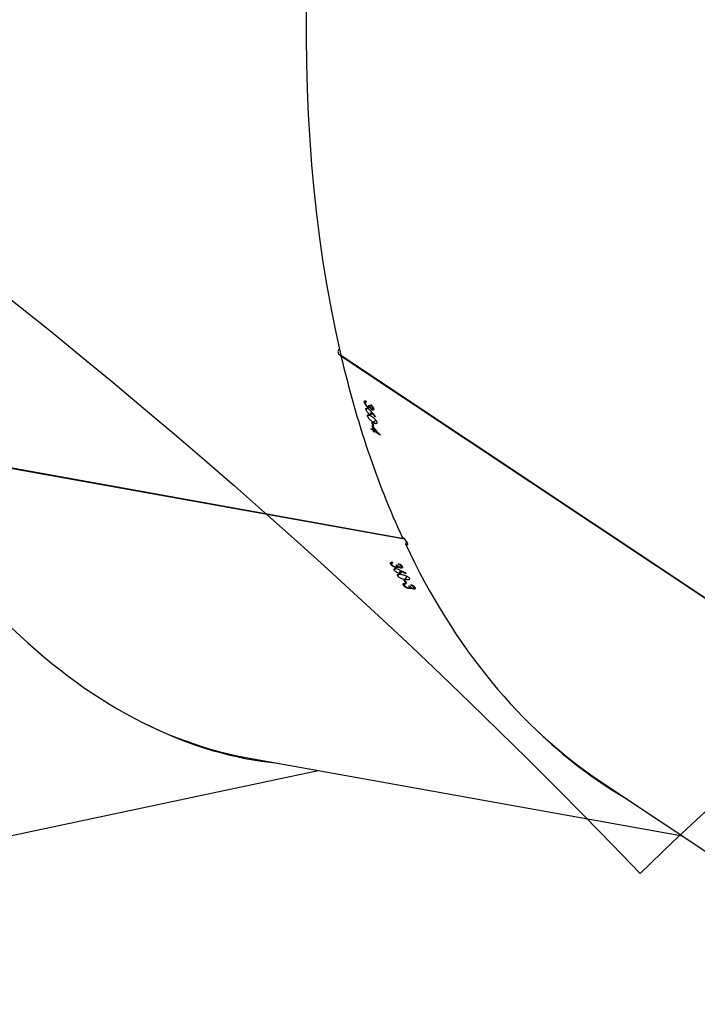
# Model space of a CAD drawing. Units: millimetres. Extents: x -5683 to 373827, y -3372 to 7704.
# Drawn here: x 956 to 1139, y 6815 to 7081 of the extents above; entities that cross this region are included whole.
import ezdxf

# ---------------------------------------------------------------- set-up
doc = ezdxf.new("R2010")
doc.units = ezdxf.units.MM
doc.layers.add('Opvangzone', color=7, linetype='Continuous', true_color=0x00a19a)
doc.layers.add('Toestel 2D', color=7, linetype='Continuous', lineweight=20)

# ---------------------------------------------------------------- blocks, each defined once
blk = doc.blocks.new('1730_1')
at = {"color": 7, "linetype": 'Continuous', "lineweight": 25}
for p, q in [((15075.797, 3968.154), (15087.467, 3960.389)), ((15075.808, 3968.147), (15075.8, 3968.139)), ((15075.8, 3968.139), (15087.476, 3960.37)), ((15076.434, 3966.88), (15076.482, 3966.915)), ((15076.462, 3966.895), (15076.485, 3966.913)), ((15076.478, 3966.69), (15076.521, 3966.722)), ((15076.529, 3966.746), (15076.551, 3966.762)), ((15076.553, 3966.763), (15076.582, 3966.785)), ((15076.555, 3966.809), (15076.579, 3966.793)), ((15076.568, 3966.732), (15076.581, 3966.742)), ((15076.582, 3966.745), (15076.594, 3966.754)), ((15076.61, 3966.804), (15076.62, 3966.811)), ((15076.613, 3966.618), (15076.623, 3966.625)), ((15076.637, 3966.684), (15076.681, 3966.717)), ((15076.654, 3966.702), (15076.68, 3966.721)), ((15076.658, 3966.73), (15076.672, 3966.74)), ((15076.521, 3966.51), (15076.564, 3966.542)), ((15076.568, 3966.567), (15076.618, 3966.604)), ((15076.632, 3966.35), (15076.656, 3966.334)), ((15076.666, 3966.346), (15076.741, 3966.402)), ((15076.61, 3966.181), (15076.664, 3966.145)), ((15076.615, 3966.16), (15076.628, 3966.169)), ((15076.67, 3966.124), (15076.615, 3966.16)), ((15076.655, 3966.259), (15076.672, 3966.272)), ((15076.679, 3966.243), (15076.655, 3966.259)), ((15076.664, 3966.145), (15076.706, 3966.176)), ((15076.67, 3966.124), (15076.719, 3966.16)), ((15076.677, 3966.096), (15076.736, 3966.141)), ((15076.701, 3966.08), (15076.677, 3966.096)), ((15076.694, 3966.107), (15076.737, 3966.14)), ((15076.857, 3965.999), (15076.694, 3966.107)), ((15062.967, 3965.825), (15077.497, 3963.21)), ((15062.975, 3965.812), (15077.513, 3963.196)), ((15077.146, 3962.513), (15077.176, 3962.566)), ((15077.188, 3962.567), (15077.171, 3962.538)), ((15077.172, 3962.539), (15077.188, 3962.567)), ((15077.243, 3962.35), (15077.269, 3962.398)), ((15077.283, 3962.425), (15077.295, 3962.445)), ((15077.294, 3962.496), (15077.324, 3962.491)), ((15077.305, 3962.452), (15077.326, 3962.489)), ((15077.328, 3962.428), (15077.347, 3962.462)), ((15077.34, 3962.445), (15077.348, 3962.461)), ((15077.344, 3962.533), (15077.355, 3962.514)), ((15077.355, 3962.514), (15077.361, 3962.526)), ((15077.414, 3962.41), (15077.429, 3962.437)), ((15077.425, 3962.462), (15077.436, 3962.481)), ((15077.43, 3962.436), (15077.447, 3962.468)), ((15077.335, 3962.196), (15077.361, 3962.243)), ((15077.371, 3962.27), (15077.408, 3962.335)), ((15077.406, 3962.337), (15077.413, 3962.348)), ((15077.532, 3962.098), (15077.585, 3962.192)), ((15077.557, 3962.261), (15077.564, 3962.273)), ((15077.488, 3961.947), (15077.516, 3961.998)), ((15077.494, 3962.089), (15077.524, 3962.083)), ((15077.528, 3961.998), (15077.512, 3961.97)), ((15077.513, 3961.972), (15077.528, 3961.998)), ((15077.542, 3962.011), (15077.555, 3962.034)), ((15077.572, 3962.005), (15077.542, 3962.011)), ((15077.626, 3961.861), (15077.637, 3961.88)), ((15077.636, 3961.93), (15077.666, 3961.924)), ((15077.647, 3961.887), (15077.667, 3961.923)), ((15077.671, 3961.863), (15077.689, 3961.896)), ((15077.682, 3961.88), (15077.69, 3961.895)), ((15077.695, 3961.946), (15077.702, 3961.958)), ((15077.757, 3961.846), (15077.771, 3961.871)), ((15077.767, 3961.896), (15077.777, 3961.914)), ((15077.772, 3961.871), (15077.789, 3961.901)), ((15073.236, 3957.302), (15085.021, 3955.182)), ((15062.097, 3954.17), (15075.185, 3956.952)), ((15082.808, 3956.654), (15091.487, 3950.879))]:
    blk.add_line(p, q, dxfattribs=at)
at = {"color": 7, "linetype": 'Continuous', "lineweight": 25, "flags": 128}
blk.add_lwpolyline([(15076.856, 3966.003), (15076.856, 3966.002), (15076.856, 3966.002), (15076.857, 3966.001), (15076.857, 3966.001), (15076.857, 3966), (15076.857, 3966), (15076.857, 3965.999), (15076.857, 3965.999)], dxfattribs=at)
at = {"color": 7, "linetype": 'Continuous', "lineweight": 25}
for centre, radius, start, end in [((15072.582, 3966.024), 4.003, 12.5212, 12.8395), ((15085.681, 3968.864), 9.302, 192.6554, 192.7923), ((15098.68, 3971.869), 22.729, 194.0512, 194.2886), ((15088.292, 3969.225), 12.073, 194.6043, 194.7083), ((15098.899, 3971.946), 22.979, 194.3347, 194.6237), ((15098.704, 3971.853), 22.729, 194.0512, 194.2886), ((15095.191, 3970.974), 19.146, 194.6767, 194.761), ((15092.875, 3970.344), 16.727, 194.6707, 194.7671), ((15070.623, 3958.74), 7.603, 30.0568, 30.2198), ((15098.625, 3975.005), 24.765, 211.4357, 211.6472), ((15095.614, 3973.134), 21.198, 211.4179, 211.665), ((15081.829, 3964.645), 5.046, 211.6328, 211.8744), ((15080.247, 3963.539), 3.008, 211.5645, 211.97)]:
    blk.add_arc(centre, radius, start, end, dxfattribs=at)
for centre, major_axis, ratio, start_param, end_param in [((15074.553, 3997.2), (-0.399, 40.043), 0.475319, 6.193004, 8.749554), ((15100.082, 3992.606), (15.173, 37.068), 0.543367, 6.174257, 8.77244), ((15100.082, 3992.606), (15.173, 37.068), 0.543367, 2.489761, 2.673472), ((15103.407, 3990.393), (-46.882, 54.311), 0.49908, 1.577307, 1.579954), ((15103.369, 3990.418), (-46.891, 54.317), 0.499008, 1.578204, 1.580547), ((15106.086, 3988.611), (32.713, 25.675), 0.037414, 2.654211, 2.654824), ((15102.775, 3990.814), (-44.815, 53.134), 0.515433, 1.598396, 1.603241), ((15100.082, 3992.606), (15.044, 37.171), 0.542104, 2.671142, 2.674284), ((15077.496, 3963.153), (0.556, 0.562), 0.121558, 4.667922, 4.751183), ((15100.082, 3992.606), (15.173, 37.068), 0.543367, 2.6812, 3.032665), ((15091.882, 3994.081), (64.023, -33.117), 0.483393, 4.73607, 4.738717), ((15091.834, 3994.09), (64.034, -33.118), 0.483321, 4.736961, 4.739305), ((15095.173, 3993.489), (21.371, 36.286), 0.030267, 3.694017, 3.69463), ((15074.553, 3997.2), (-0.399, 40.043), 0.475319, 2.658314, 3.051411), ((15074.553, 3997.2), (-0.523, 40.093), 0.474106, 2.902861, 3.09021), ((15100.082, 3992.606), (15.044, 37.171), 0.542104, 2.925009, 3.064646)]:
    blk.add_ellipse(centre, major_axis=major_axis, ratio=ratio, start_param=start_param, end_param=end_param, dxfattribs=at)
for points, knots in [([(15075.764, 3968.313), (15075.764, 3968.313), (15075.751, 3968.312), (15075.734, 3968.297), (15075.719, 3968.271), (15075.72, 3968.235), (15075.736, 3968.195), (15075.764, 3968.155), (15075.791, 3968.134), (15075.804, 3968.123)], [0, 0, 0, 0, 0.010341, 0.17138, 0.334735, 0.50093, 0.669393, 0.83833, 1, 1, 1, 1]), ([(15076.434, 3966.88), (15076.432, 3966.889), (15076.43, 3966.907), (15076.437, 3966.922), (15076.453, 3966.926), (15076.471, 3966.92), (15076.483, 3966.915), (15076.485, 3966.914)], [0, 0, 0, 0, 0.261233, 0.466845, 0.672525, 0.946269, 1, 1, 1, 1]), ([(15076.462, 3966.895), (15076.46, 3966.893), (15076.456, 3966.889), (15076.455, 3966.878), (15076.457, 3966.867), (15076.458, 3966.863)], [0, 0, 0, 0, 0.251366, 0.685183, 1, 1, 1, 1]), ([(15076.49, 3966.892), (15076.487, 3966.893), (15076.482, 3966.895), (15076.471, 3966.898), (15076.465, 3966.896), (15076.462, 3966.895)], [0, 0, 0, 0, 0.251313, 0.50322, 1, 1, 1, 1]), ([(15076.529, 3966.746), (15076.52, 3966.752), (15076.502, 3966.766), (15076.475, 3966.797), (15076.453, 3966.829), (15076.44, 3966.857), (15076.436, 3966.873), (15076.434, 3966.88)], [0, 0, 0, 0, 0.214977, 0.430731, 0.643877, 0.845421, 1, 1, 1, 1]), ([(15076.458, 3966.863), (15076.461, 3966.853), (15076.466, 3966.837), (15076.482, 3966.81), (15076.498, 3966.789), (15076.512, 3966.776), (15076.52, 3966.77), (15076.522, 3966.768)], [0, 0, 0, 0, 0.314051, 0.53046, 0.746749, 0.911267, 1, 1, 1, 1]), ([(15076.478, 3966.69), (15076.477, 3966.698), (15076.474, 3966.715), (15076.483, 3966.728), (15076.499, 3966.73), (15076.517, 3966.725), (15076.528, 3966.717), (15076.533, 3966.714)], [0, 0, 0, 0, 0.23522, 0.472099, 0.680329, 0.884672, 1, 1, 1, 1]), ([(15076.568, 3966.567), (15076.559, 3966.573), (15076.541, 3966.587), (15076.516, 3966.615), (15076.496, 3966.645), (15076.483, 3966.67), (15076.48, 3966.684), (15076.478, 3966.69)], [0, 0, 0, 0, 0.227508, 0.457174, 0.652688, 0.8634, 1, 1, 1, 1]), ([(15076.522, 3966.768), (15076.527, 3966.766), (15076.537, 3966.76), (15076.549, 3966.76), (15076.557, 3966.765), (15076.56, 3966.781), (15076.557, 3966.798), (15076.555, 3966.809)], [0, 0, 0, 0, 0.158696, 0.318243, 0.482078, 0.648764, 1, 1, 1, 1]), ([(15076.568, 3966.732), (15076.565, 3966.732), (15076.557, 3966.732), (15076.544, 3966.736), (15076.533, 3966.743), (15076.529, 3966.746)], [0, 0, 0, 0, 0.251417, 0.747413, 1, 1, 1, 1]), ([(15076.533, 3966.714), (15076.545, 3966.705), (15076.564, 3966.69), (15076.589, 3966.663), (15076.601, 3966.649), (15076.608, 3966.642)], [0, 0, 0, 0, 0.480886, 0.739023, 1, 1, 1, 1]), ([(15076.582, 3966.745), (15076.581, 3966.743), (15076.58, 3966.739), (15076.576, 3966.734), (15076.571, 3966.733), (15076.568, 3966.732)], [0, 0, 0, 0, 0.250876, 0.502854, 1, 1, 1, 1]), ([(15076.579, 3966.793), (15076.583, 3966.782), (15076.587, 3966.765), (15076.6, 3966.741), (15076.611, 3966.725), (15076.622, 3966.713), (15076.629, 3966.708), (15076.632, 3966.706)], [0, 0, 0, 0, 0.393953, 0.590887, 0.743667, 0.897448, 1, 1, 1, 1]), ([(15076.637, 3966.684), (15076.63, 3966.689), (15076.616, 3966.7), (15076.597, 3966.722), (15076.587, 3966.737), (15076.582, 3966.745)], [0, 0, 0, 0, 0.3454347, 0.6940201, 1, 1, 1, 1]), ([(15076.605, 3966.826), (15076.617, 3966.815), (15076.637, 3966.796), (15076.661, 3966.763), (15076.676, 3966.736), (15076.68, 3966.721), (15076.682, 3966.714)], [0, 0, 0, 0, 0.344861, 0.573002, 0.801537, 1, 1, 1, 1]), ([(15076.658, 3966.73), (15076.655, 3966.738), (15076.651, 3966.752), (15076.637, 3966.775), (15076.623, 3966.791), (15076.613, 3966.801), (15076.61, 3966.804)], [0, 0, 0, 0, 0.344516, 0.56791, 0.861783, 1, 1, 1, 1]), ([(15076.613, 3966.618), (15076.614, 3966.615), (15076.615, 3966.611), (15076.618, 3966.602), (15076.62, 3966.595), (15076.621, 3966.591)], [0, 0, 0, 0, 0.2502222, 0.5004581, 1, 1, 1, 1]), ([(15076.632, 3966.706), (15076.636, 3966.704), (15076.643, 3966.7), (15076.652, 3966.699), (15076.658, 3966.704), (15076.661, 3966.715), (15076.659, 3966.725), (15076.658, 3966.73)], [0, 0, 0, 0, 0.161564, 0.323892, 0.555312, 0.777453, 1, 1, 1, 1]), ([(15076.682, 3966.714), (15076.683, 3966.705), (15076.686, 3966.688), (15076.677, 3966.674), (15076.66, 3966.672), (15076.646, 3966.679), (15076.638, 3966.684), (15076.637, 3966.684)], [0, 0, 0, 0, 0.267499, 0.536714, 0.766722, 0.971123, 1, 1, 1, 1]), ([(15076.521, 3966.51), (15076.52, 3966.518), (15076.517, 3966.533), (15076.525, 3966.546), (15076.541, 3966.55), (15076.574, 3966.541), (15076.606, 3966.521), (15076.626, 3966.508)], [0, 0, 0, 0, 0.145178, 0.291202, 0.428807, 0.635896, 1, 1, 1, 1]), ([(15076.666, 3966.346), (15076.643, 3966.361), (15076.61, 3966.384), (15076.568, 3966.427), (15076.543, 3966.461), (15076.527, 3966.49), (15076.523, 3966.505), (15076.521, 3966.51)], [0, 0, 0, 0, 0.399691, 0.572641, 0.747104, 0.901557, 1, 1, 1, 1]), ([(15076.621, 3966.591), (15076.622, 3966.583), (15076.625, 3966.567), (15076.616, 3966.554), (15076.602, 3966.551), (15076.584, 3966.557), (15076.572, 3966.564), (15076.568, 3966.567)], [0, 0, 0, 0, 0.229675, 0.461243, 0.671511, 0.888472, 1, 1, 1, 1]), ([(15076.626, 3966.508), (15076.649, 3966.491), (15076.684, 3966.468), (15076.727, 3966.423), (15076.75, 3966.391), (15076.764, 3966.364), (15076.768, 3966.351), (15076.769, 3966.345)], [0, 0, 0, 0, 0.421575, 0.610969, 0.759491, 0.908168, 1, 1, 1, 1]), ([(15076.769, 3966.345), (15076.771, 3966.337), (15076.773, 3966.322), (15076.765, 3966.309), (15076.748, 3966.305), (15076.715, 3966.314), (15076.684, 3966.334), (15076.666, 3966.346)], [0, 0, 0, 0, 0.148643, 0.297974, 0.440099, 0.661876, 1, 1, 1, 1]), ([(15077.539, 3963.061), (15077.55, 3963.055), (15077.571, 3963.042), (15077.593, 3963.038), (15077.605, 3963.046), (15077.605, 3963.064), (15077.596, 3963.089), (15077.579, 3963.119), (15077.55, 3963.158), (15077.514, 3963.197), (15077.48, 3963.227), (15077.46, 3963.24), (15077.452, 3963.246)], [0, 0, 0, 0, 0.104011, 0.208658, 0.314529, 0.422265, 0.491063, 0.600728, 0.710448, 0.819231, 0.926193, 1, 1, 1, 1]), ([(15077.146, 3962.513), (15077.142, 3962.522), (15077.135, 3962.538), (15077.139, 3962.555), (15077.155, 3962.566), (15077.176, 3962.568), (15077.19, 3962.567), (15077.192, 3962.567)], [0, 0, 0, 0, 0.2611748, 0.4669043, 0.6725475, 0.9463857, 1, 1, 1, 1]), ([(15077.283, 3962.425), (15077.272, 3962.427), (15077.248, 3962.433), (15077.212, 3962.451), (15077.181, 3962.473), (15077.159, 3962.494), (15077.15, 3962.508), (15077.146, 3962.513)], [0, 0, 0, 0, 0.214969, 0.430734, 0.643864, 0.845477, 1, 1, 1, 1]), ([(15077.172, 3962.539), (15077.171, 3962.537), (15077.168, 3962.532), (15077.17, 3962.521), (15077.175, 3962.511), (15077.177, 3962.508)], [0, 0, 0, 0, 0.251256, 0.684993, 1, 1, 1, 1]), ([(15077.203, 3962.548), (15077.2, 3962.548), (15077.193, 3962.548), (15077.181, 3962.546), (15077.176, 3962.542), (15077.172, 3962.539)], [0, 0, 0, 0, 0.251234, 0.503302, 1, 1, 1, 1]), ([(15077.177, 3962.508), (15077.182, 3962.499), (15077.192, 3962.485), (15077.216, 3962.466), (15077.238, 3962.453), (15077.257, 3962.446), (15077.266, 3962.444), (15077.27, 3962.444)], [0, 0, 0, 0, 0.314235, 0.530591, 0.746744, 0.911304, 1, 1, 1, 1]), ([(15077.243, 3962.35), (15077.239, 3962.357), (15077.232, 3962.373), (15077.238, 3962.389), (15077.255, 3962.398), (15077.275, 3962.399), (15077.29, 3962.397), (15077.295, 3962.396)], [0, 0, 0, 0, 0.2351794, 0.4721594, 0.6803671, 0.8846884, 1, 1, 1, 1]), ([(15077.27, 3962.444), (15077.276, 3962.443), (15077.288, 3962.442), (15077.301, 3962.446), (15077.308, 3962.455), (15077.307, 3962.471), (15077.299, 3962.486), (15077.294, 3962.496)], [0, 0, 0, 0, 0.158731, 0.318259, 0.482016, 0.648884, 1, 1, 1, 1]), ([(15077.328, 3962.428), (15077.325, 3962.426), (15077.317, 3962.423), (15077.301, 3962.422), (15077.288, 3962.424), (15077.283, 3962.425)], [0, 0, 0, 0, 0.251765, 0.747414, 1, 1, 1, 1]), ([(15077.295, 3962.396), (15077.311, 3962.392), (15077.335, 3962.386), (15077.368, 3962.371), (15077.385, 3962.362), (15077.394, 3962.358)], [0, 0, 0, 0, 0.480971, 0.739048, 1, 1, 1, 1]), ([(15077.324, 3962.491), (15077.331, 3962.481), (15077.341, 3962.467), (15077.36, 3962.45), (15077.376, 3962.439), (15077.391, 3962.432), (15077.4, 3962.43), (15077.404, 3962.429)], [0, 0, 0, 0, 0.39394, 0.590778, 0.743651, 0.897417, 1, 1, 1, 1]), ([(15077.34, 3962.445), (15077.34, 3962.444), (15077.339, 3962.44), (15077.336, 3962.433), (15077.331, 3962.43), (15077.328, 3962.428)], [0, 0, 0, 0, 0.25111, 0.503239, 1, 1, 1, 1]), ([(15077.414, 3962.41), (15077.406, 3962.412), (15077.388, 3962.416), (15077.361, 3962.43), (15077.347, 3962.44), (15077.34, 3962.445)], [0, 0, 0, 0, 0.345298, 0.694008, 1, 1, 1, 1]), ([(15077.344, 3962.533), (15077.36, 3962.527), (15077.386, 3962.518), (15077.42, 3962.496), (15077.443, 3962.476), (15077.451, 3962.463), (15077.455, 3962.457)], [0, 0, 0, 0, 0.344785, 0.573092, 0.801583, 1, 1, 1, 1]), ([(15077.425, 3962.462), (15077.42, 3962.469), (15077.412, 3962.481), (15077.39, 3962.497), (15077.371, 3962.507), (15077.359, 3962.512), (15077.355, 3962.514)], [0, 0, 0, 0, 0.344449, 0.567988, 0.861911, 1, 1, 1, 1]), ([(15077.404, 3962.429), (15077.408, 3962.428), (15077.417, 3962.427), (15077.427, 3962.431), (15077.432, 3962.438), (15077.432, 3962.45), (15077.427, 3962.458), (15077.425, 3962.462)], [0, 0, 0, 0, 0.16176, 0.324089, 0.555546, 0.777375, 1, 1, 1, 1]), ([(15077.455, 3962.457), (15077.459, 3962.449), (15077.466, 3962.434), (15077.46, 3962.417), (15077.443, 3962.409), (15077.425, 3962.409), (15077.416, 3962.41), (15077.414, 3962.41)], [0, 0, 0, 0, 0.267414, 0.536723, 0.766622, 0.971114, 1, 1, 1, 1]), ([(15077.371, 3962.27), (15077.36, 3962.272), (15077.337, 3962.278), (15077.302, 3962.294), (15077.274, 3962.315), (15077.254, 3962.334), (15077.246, 3962.345), (15077.243, 3962.35)], [0, 0, 0, 0, 0.2275515, 0.4572659, 0.6528091, 0.8634524, 1, 1, 1, 1]), ([(15077.335, 3962.196), (15077.332, 3962.203), (15077.325, 3962.217), (15077.33, 3962.232), (15077.346, 3962.243), (15077.384, 3962.247), (15077.423, 3962.241), (15077.448, 3962.237)], [0, 0, 0, 0, 0.145147, 0.291138, 0.428759, 0.635822, 1, 1, 1, 1]), ([(15077.532, 3962.098), (15077.503, 3962.104), (15077.463, 3962.112), (15077.406, 3962.136), (15077.371, 3962.158), (15077.347, 3962.179), (15077.338, 3962.192), (15077.335, 3962.196)], [0, 0, 0, 0, 0.399713, 0.572603, 0.747065, 0.901467, 1, 1, 1, 1]), ([(15077.421, 3962.315), (15077.425, 3962.308), (15077.432, 3962.293), (15077.426, 3962.278), (15077.411, 3962.268), (15077.391, 3962.266), (15077.376, 3962.269), (15077.371, 3962.27)], [0, 0, 0, 0, 0.2296319, 0.4612224, 0.671494, 0.888406, 1, 1, 1, 1]), ([(15077.406, 3962.337), (15077.407, 3962.335), (15077.41, 3962.331), (15077.416, 3962.324), (15077.419, 3962.318), (15077.421, 3962.315)], [0, 0, 0, 0, 0.24983, 0.50028, 1, 1, 1, 1]), ([(15077.448, 3962.237), (15077.477, 3962.231), (15077.52, 3962.223), (15077.578, 3962.198), (15077.611, 3962.176), (15077.633, 3962.157), (15077.64, 3962.145), (15077.643, 3962.141)], [0, 0, 0, 0, 0.421609, 0.610934, 0.759485, 0.908178, 1, 1, 1, 1]), ([(15077.643, 3962.141), (15077.647, 3962.134), (15077.653, 3962.12), (15077.649, 3962.104), (15077.631, 3962.093), (15077.593, 3962.088), (15077.555, 3962.095), (15077.532, 3962.098)], [0, 0, 0, 0, 0.148618, 0.298023, 0.440138, 0.661892, 1, 1, 1, 1]), ([(15077.488, 3961.947), (15077.483, 3961.957), (15077.475, 3961.974), (15077.482, 3961.99), (15077.5, 3961.999), (15077.521, 3961.999), (15077.533, 3961.999)], [0, 0, 0, 0, 0.309326, 0.512523, 0.715729, 1, 1, 1, 1]), ([(15077.626, 3961.861), (15077.614, 3961.863), (15077.591, 3961.869), (15077.554, 3961.887), (15077.523, 3961.908), (15077.501, 3961.929), (15077.492, 3961.942), (15077.488, 3961.947)], [0, 0, 0, 0, 0.214638, 0.430094, 0.64301, 0.844594, 1, 1, 1, 1]), ([(15077.513, 3961.972), (15077.512, 3961.97), (15077.509, 3961.965), (15077.511, 3961.954), (15077.516, 3961.945), (15077.518, 3961.941)], [0, 0, 0, 0, 0.251428, 0.685001, 1, 1, 1, 1]), ([(15077.544, 3961.981), (15077.541, 3961.98), (15077.534, 3961.98), (15077.522, 3961.979), (15077.517, 3961.975), (15077.513, 3961.972)], [0, 0, 0, 0, 0.251395, 0.50338, 1, 1, 1, 1]), ([(15077.518, 3961.941), (15077.524, 3961.933), (15077.534, 3961.92), (15077.558, 3961.901), (15077.581, 3961.889), (15077.6, 3961.882), (15077.609, 3961.88), (15077.612, 3961.879)], [0, 0, 0, 0, 0.313874, 0.530438, 0.746766, 0.911152, 1, 1, 1, 1]), ([(15077.612, 3961.879), (15077.618, 3961.878), (15077.631, 3961.877), (15077.643, 3961.881), (15077.65, 3961.89), (15077.649, 3961.906), (15077.641, 3961.92), (15077.636, 3961.93)], [0, 0, 0, 0, 0.1584251, 0.317694, 0.4813145, 0.6480814, 1, 1, 1, 1]), ([(15077.671, 3961.863), (15077.668, 3961.862), (15077.66, 3961.859), (15077.644, 3961.858), (15077.631, 3961.86), (15077.626, 3961.861)], [0, 0, 0, 0, 0.251665, 0.747049, 1, 1, 1, 1]), ([(15077.666, 3961.924), (15077.672, 3961.915), (15077.682, 3961.901), (15077.702, 3961.884), (15077.719, 3961.874), (15077.734, 3961.867), (15077.742, 3961.865), (15077.746, 3961.864)], [0, 0, 0, 0, 0.39459, 0.591135, 0.743948, 0.897693, 1, 1, 1, 1]), ([(15077.682, 3961.88), (15077.682, 3961.879), (15077.682, 3961.875), (15077.679, 3961.869), (15077.674, 3961.865), (15077.671, 3961.863)], [0, 0, 0, 0, 0.2510088, 0.5026068, 1, 1, 1, 1]), ([(15077.757, 3961.846), (15077.748, 3961.848), (15077.731, 3961.852), (15077.704, 3961.865), (15077.689, 3961.876), (15077.682, 3961.88)], [0, 0, 0, 0, 0.344939, 0.693167, 1, 1, 1, 1]), ([(15077.684, 3961.965), (15077.7, 3961.959), (15077.726, 3961.95), (15077.761, 3961.929), (15077.784, 3961.909), (15077.793, 3961.897), (15077.797, 3961.891)], [0, 0, 0, 0, 0.344568, 0.572735, 0.801375, 1, 1, 1, 1]), ([(15077.767, 3961.896), (15077.762, 3961.903), (15077.754, 3961.914), (15077.732, 3961.93), (15077.712, 3961.939), (15077.7, 3961.945), (15077.695, 3961.946)], [0, 0, 0, 0, 0.344141, 0.5677114, 0.8614215, 1, 1, 1, 1]), ([(15077.746, 3961.864), (15077.75, 3961.864), (15077.759, 3961.863), (15077.769, 3961.866), (15077.774, 3961.873), (15077.774, 3961.884), (15077.769, 3961.892), (15077.767, 3961.896)], [0, 0, 0, 0, 0.16131, 0.323594, 0.554751, 0.776589, 1, 1, 1, 1]), ([(15077.797, 3961.891), (15077.8, 3961.883), (15077.808, 3961.868), (15077.802, 3961.852), (15077.785, 3961.844), (15077.768, 3961.844), (15077.758, 3961.846), (15077.757, 3961.846)], [0, 0, 0, 0, 0.2678404, 0.5376122, 0.7676043, 0.9719765, 1, 1, 1, 1])]:
    blk.add_open_spline(points, degree=3, knots=knots, dxfattribs=at)
blk = doc.blocks.new('VPL-13-1730-GM-S3')
at = {"layer": 'Opvangzone'}
blk.add_lwpolyline([(2458.2, 3954.08, -0.216504), (1944.96, 2824.33), (1944.96, 2516.12, -0.331545), (874.22, 1078.85, -0.159395), (-323.62, 297.6), (-734.84, 187.42, -0.241171), (-2784.93, 627.6), (-3225.92, 987.73, -0.266162), (-4043.7, 3123.19), (-4682.8, 3123.19, -0.414214), (-5682.8, 4123.19), (-5682.8, 4604.99, -0.414214), (-4682.8, 5604.99), (-3175.61, 5604.99, -0.081789), (-2853.01, 6053.49), (-2482.21, 6423.29, -0.286134), (-955.95, 7374.61), (-104.86, 7374.61, -0.204563), (1123.04, 6850.3, -0.195362), (1820.42, 7133.59), (4735.11, 7134.8, -0.414456)], format="xyb", dxfattribs=at)
at = {"layer": 'Toestel 2D', "color": 0, "xscale": 10, "yscale": 10, "zscale": 10}
blk.add_blockref('1730_1', (-149715.72, -32691.35), dxfattribs=at)
blk = doc.blocks.new('VPL-13-1730-RVS-S3')
blk.add_blockref('VPL-13-1730-GM-S3', (0, 0))
blk = doc.blocks.new('VPL-13-1730-RVS')
blk.add_blockref('VPL-13-1730-RVS-S3', (0, 0))
blk = doc.blocks.new('VPL-13-1730-1-RVS')
blk.add_blockref('VPL-13-1730-RVS', (0, 0))

msp = doc.modelspace()

# ---------------------------------------------------------------- block references
msp.add_blockref('VPL-13-1730-1-RVS', (0, 0))

doc.saveas('drawing.dxf')
